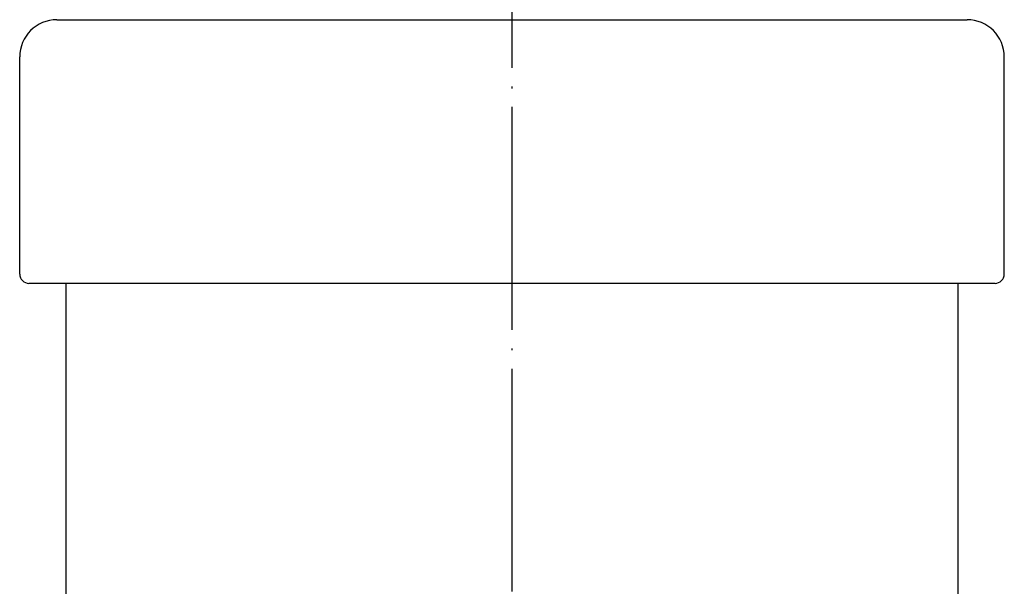
# Model space of a CAD drawing. Units: millimetres. Extents: x -18 to 380, y -66 to 400.
# Drawn here: x -18 to 35, y 235 to 266 of the extents above; entities that cross this region are included whole.
import ezdxf

# ---------------------------------------------------------------- set-up
doc = ezdxf.new("R2010")
doc.units = ezdxf.units.MM
doc.linetypes.add('DOT_CENTER', pattern=[14, 12, -1, 0, -1])
doc.layers.add('1', color=7, linetype='Continuous')

msp = doc.modelspace()

# ---------------------------------------------------------------- linework, layer by layer
at = {"color": 3, "linetype": 'Continuous'}
for p, q in [((-16.4664, 265.9194), (29.2512, 265.9194)), ((29.2512, 265.9194), (32.5336, 265.9194)), ((-18.4664, 252.2194), (-18.4664, 263.9194)), ((34.5336, 252.2194), (34.5336, 263.9194)), ((34.0336, 251.7194), (-17.9664, 251.7194)), ((-15.9664, 153.1373), (-15.9664, 251.7194)), ((32.0336, 251.7194), (32.0336, 157.2359))]:
    msp.add_line(p, q, dxfattribs=at)
for centre, start, end in [((-16.4664, 263.9194), 90, 180), ((32.5336, 263.9194), 0, 90)]:
    msp.add_arc(centre, 2, start, end, dxfattribs=at)
at = {"layer": '1', "color": 1, "linetype": 'DOT_CENTER'}
msp.add_line((8.0336, -4.5804), (8.0336, 318.1194), dxfattribs=at)
at = {"layer": '1', "color": 3, "linetype": 'Continuous'}
for centre, start, end in [((-17.9664, 252.2194), 180, 270), ((34.0336, 252.2194), 270, 0)]:
    msp.add_arc(centre, 0.5, start, end, dxfattribs=at)

doc.saveas('drawing.dxf')
